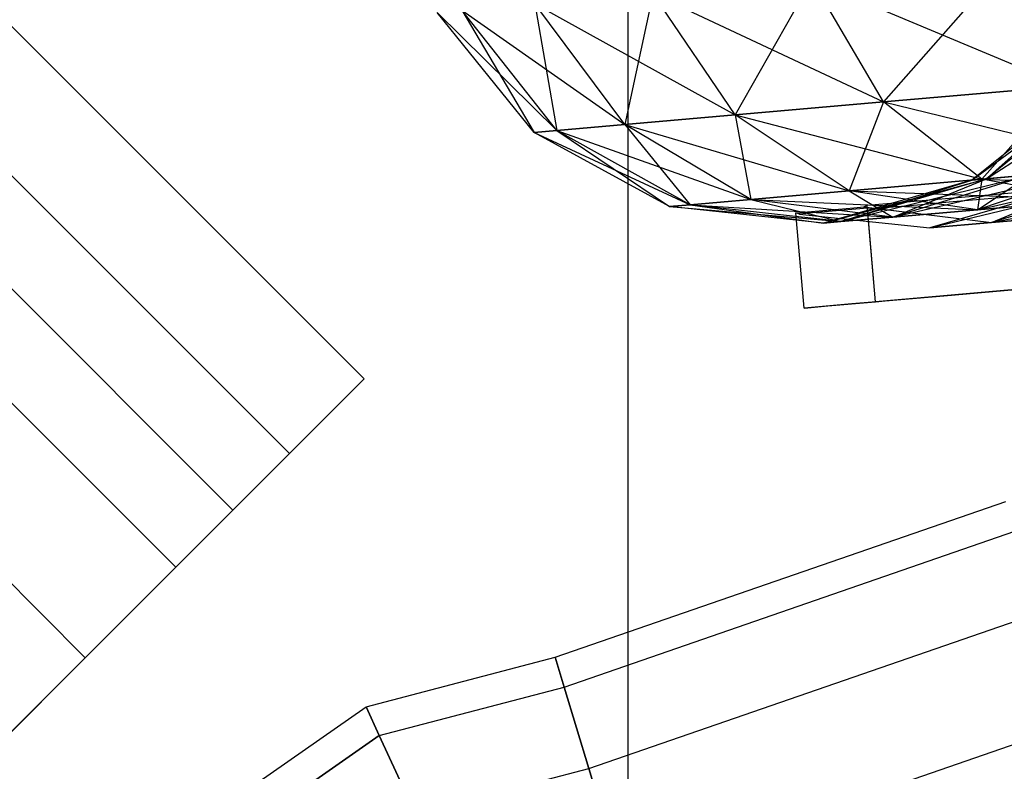
# Model space of a CAD drawing. Extents: x -3650 to 3650, y -3650 to 3650.
# Drawn here: x -1267 to -1246, y -1277 to -1261 of the extents above; entities that cross this region are included whole.
import ezdxf

# ---------------------------------------------------------------- set-up
doc = ezdxf.new("R2010")
doc.units = 0

msp = doc.modelspace()

# ---------------------------------------------------------------- linework, layer by layer
at = {"color": 0}
for p, q in [((-1253.75, -1446.25, -300), (-1253.75, -1233.75, -300)), ((-1259.437101, -1268.629489, 2100), (-1268.629489, -1259.437101, 2100)), ((-1259.437101, -1268.629489, 1500), (-1268.629489, -1259.437101, 1500)), ((-1245.608954, -1259.664896, 2123.006646), (-1248.241438, -1262.66334, 2118.256347)), ((-1245.608954, -1259.664896, 1523.006646), (-1248.241438, -1262.66334, 1518.256347)), ((-1249.785993, -1260.030339, 2119.565544), (-1251.440065, -1262.943184, 2114.34392)), ((-1249.785993, -1260.030339, 1519.565544), (-1251.440065, -1262.943184, 1514.34392)), ((-1248.241438, -1262.66334, 2081.743653), (-1249.785993, -1260.030339, 2080.434456)), ((-1249.785993, -1260.030339, 2080.434456), (-1244.343898, -1262.32235, 2078.532807)), ((-1248.241438, -1262.66334, 2118.256347), (-1249.785993, -1260.030339, 2119.565544)), ((-1248.241438, -1262.66334, 1481.743653), (-1249.785993, -1260.030339, 1480.434456)), ((-1249.785993, -1260.030339, 1480.434456), (-1244.343898, -1262.32235, 1478.532807)), ((-1248.241438, -1262.66334, 1518.256347), (-1249.785993, -1260.030339, 1519.565544)), ((-1253.214, -1260.330251, 2115.372549), (-1253.81686, -1263.151126, 2109.880264)), ((-1253.214, -1260.330251, 1515.372549), (-1253.81686, -1263.151126, 1509.880264)), ((-1251.440065, -1262.943184, 2085.65608), (-1253.214, -1260.330251, 2084.627451)), ((-1253.214, -1260.330251, 2084.627451), (-1248.241438, -1262.66334, 2081.743653)), ((-1251.440065, -1262.943184, 2114.34392), (-1253.214, -1260.330251, 2115.372549)), ((-1251.440065, -1262.943184, 1485.65608), (-1253.214, -1260.330251, 1484.627451)), ((-1253.214, -1260.330251, 1484.627451), (-1248.241438, -1262.66334, 1481.743653)), ((-1251.440065, -1262.943184, 1514.34392), (-1253.214, -1260.330251, 1515.372549)), ((-1253.81686, -1263.151126, 2090.119736), (-1255.76124, -1260.553106, 2089.411204)), ((-1255.76124, -1260.553106, 2089.411204), (-1251.440065, -1262.943184, 2085.65608)), ((-1253.81686, -1263.151126, 2109.880264), (-1255.76124, -1260.553106, 2110.588796)), ((-1255.76124, -1260.553106, 2110.588796), (-1255.280483, -1263.279177, 2105.036915)), ((-1253.81686, -1263.151126, 1490.119736), (-1255.76124, -1260.553106, 1489.411204)), ((-1255.76124, -1260.553106, 1489.411204), (-1251.440065, -1262.943184, 1485.65608)), ((-1253.81686, -1263.151126, 1509.880264), (-1255.76124, -1260.553106, 1510.588796)), ((-1255.76124, -1260.553106, 1510.588796), (-1255.280483, -1263.279177, 1505.036915)), ((-1255.774688, -1263.322414, 2100), (-1257.859467, -1260.736677, 2100)), ((-1257.859467, -1260.736677, 2100), (-1255.280483, -1263.279177, 2094.963085)), ((-1255.774688, -1263.322414, 1500), (-1257.859467, -1260.736677, 1500)), ((-1257.859467, -1260.736677, 1500), (-1255.280483, -1263.279177, 1494.963085)), ((-1255.280483, -1263.279177, 2094.963085), (-1257.329822, -1260.690339, 2094.601879)), ((-1257.329822, -1260.690339, 2094.601879), (-1253.81686, -1263.151126, 2090.119736)), ((-1255.280483, -1263.279177, 2105.036915), (-1257.329822, -1260.690339, 2105.398121)), ((-1257.329822, -1260.690339, 2105.398121), (-1255.774688, -1263.322414, 2100)), ((-1255.280483, -1263.279177, 1494.963085), (-1257.329822, -1260.690339, 1494.601879)), ((-1257.329822, -1260.690339, 1494.601879), (-1253.81686, -1263.151126, 1490.119736)), ((-1255.280483, -1263.279177, 1505.036915), (-1257.329822, -1260.690339, 1505.398121)), ((-1257.329822, -1260.690339, 1505.398121), (-1255.774688, -1263.322414, 1500)), ((-1261.047585, -1270.239973, 2108.5), (-1270.239973, -1261.047585, 2108.5)), ((-1261.047585, -1270.239973, 2091.5), (-1270.239973, -1261.047585, 2091.5)), ((-1261.047585, -1270.239973, 1508.5), (-1270.239973, -1261.047585, 1508.5)), ((-1261.047585, -1270.239973, 1491.5), (-1270.239973, -1261.047585, 1491.5)), ((-1262.265561, -1271.457949, 2100), (-1271.457949, -1262.265561, 2100)), ((-1262.265561, -1271.457949, 1500), (-1271.457949, -1262.265561, 1500)), ((-1271.457916, -1262.265528, 2100), (-1262.265528, -1271.457916, 2100)), ((-1271.457916, -1262.265528, 1500), (-1262.265528, -1271.457916, 1500)), ((-1244.343898, -1262.32235, 2078.532807), (-1248.241438, -1262.66334, 2081.743653)), ((-1248.241438, -1262.66334, 2118.256347), (-1244.343898, -1262.32235, 2121.467193)), ((-1244.343898, -1262.32235, 1478.532807), (-1248.241438, -1262.66334, 1481.743653)), ((-1248.241438, -1262.66334, 1518.256347), (-1244.343898, -1262.32235, 1521.467193)), ((-1246.34148, -1264.346722, 2100), (-1243.47868, -1262.246653, 2097.319577)), ((-1246.34148, -1264.346722, 1500), (-1243.47868, -1262.246653, 1497.319577)), ((-1243.741674, -1262.269662, 2100), (-1246.34148, -1264.346722, 2100)), ((-1243.741674, -1262.269662, 1500), (-1246.34148, -1264.346722, 1500)), ((-1244.343898, -1262.32235, 2121.467193), (-1246.128952, -1264.328128, 2116.296996)), ((-1244.343898, -1262.32235, 1521.467193), (-1246.128952, -1264.328128, 1516.296996)), ((-1246.025446, -1264.319073, 2096.778993), (-1242.699804, -1262.17851, 2094.742161)), ((-1246.025446, -1264.319073, 1496.778993), (-1242.699804, -1262.17851, 1494.742161)), ((-1243.47868, -1262.246653, 2097.319577), (-1246.025446, -1264.319073, 2096.778993)), ((-1243.47868, -1262.246653, 2102.680423), (-1246.025446, -1264.319073, 2103.221007)), ((-1243.47868, -1262.246653, 1497.319577), (-1246.025446, -1264.319073, 1496.778993)), ((-1243.47868, -1262.246653, 1502.680423), (-1246.025446, -1264.319073, 1503.221007)), ((-1246.025446, -1264.319073, 2103.221007), (-1243.741674, -1262.269662, 2100)), ((-1246.025446, -1264.319073, 1503.221007), (-1243.741674, -1262.269662, 1500)), ((-1248.241438, -1262.66334, 2081.743653), (-1251.440065, -1262.943184, 2085.65608)), ((-1251.440065, -1262.943184, 2114.34392), (-1248.241438, -1262.66334, 2118.256347)), ((-1248.241438, -1262.66334, 1481.743653), (-1251.440065, -1262.943184, 1485.65608)), ((-1251.440065, -1262.943184, 1514.34392), (-1248.241438, -1262.66334, 1518.256347)), ((-1248.241438, -1262.66334, 2118.256347), (-1248.984289, -1264.577938, 2112.804467)), ((-1248.241438, -1262.66334, 1518.256347), (-1248.984289, -1264.577938, 1512.804467)), ((-1246.128952, -1264.328128, 2083.703004), (-1248.241438, -1262.66334, 2081.743653)), ((-1248.241438, -1262.66334, 2081.743653), (-1242.649714, -1264.023734, 2080.83676)), ((-1246.128952, -1264.328128, 2116.296996), (-1248.241438, -1262.66334, 2118.256347)), ((-1246.128952, -1264.328128, 1483.703004), (-1248.241438, -1262.66334, 1481.743653)), ((-1248.241438, -1262.66334, 1481.743653), (-1242.649714, -1264.023734, 1480.83676)), ((-1246.128952, -1264.328128, 1516.296996), (-1248.241438, -1262.66334, 1518.256347)), ((-1251.440065, -1262.943184, 2085.65608), (-1253.81686, -1263.151126, 2090.119736)), ((-1253.81686, -1263.151126, 2109.880264), (-1251.440065, -1262.943184, 2114.34392)), ((-1251.440065, -1262.943184, 1485.65608), (-1253.81686, -1263.151126, 1490.119736)), ((-1253.81686, -1263.151126, 1509.880264), (-1251.440065, -1262.943184, 1514.34392)), ((-1248.984289, -1264.577938, 2087.195533), (-1251.440065, -1262.943184, 2085.65608)), ((-1251.440065, -1262.943184, 2085.65608), (-1246.128952, -1264.328128, 2083.703004)), ((-1248.984289, -1264.577938, 2112.804467), (-1251.440065, -1262.943184, 2114.34392)), ((-1251.440065, -1262.943184, 2114.34392), (-1251.105996, -1264.763563, 2108.819871)), ((-1248.984289, -1264.577938, 1487.195533), (-1251.440065, -1262.943184, 1485.65608)), ((-1251.440065, -1262.943184, 1485.65608), (-1246.128952, -1264.328128, 1483.703004)), ((-1248.984289, -1264.577938, 1512.804467), (-1251.440065, -1262.943184, 1514.34392)), ((-1251.440065, -1262.943184, 1514.34392), (-1251.105996, -1264.763563, 1508.819871)), ((-1253.81686, -1263.151126, 2090.119736), (-1255.280483, -1263.279177, 2094.963085)), ((-1255.280483, -1263.279177, 2105.036915), (-1253.81686, -1263.151126, 2109.880264)), ((-1253.81686, -1263.151126, 1490.119736), (-1255.280483, -1263.279177, 1494.963085)), ((-1255.280483, -1263.279177, 1505.036915), (-1253.81686, -1263.151126, 1509.880264)), ((-1251.105996, -1264.763563, 2091.180129), (-1253.81686, -1263.151126, 2090.119736)), ((-1253.81686, -1263.151126, 2090.119736), (-1248.984289, -1264.577938, 2087.195533)), ((-1251.105996, -1264.763563, 2108.819871), (-1253.81686, -1263.151126, 2109.880264)), ((-1253.81686, -1263.151126, 2109.880264), (-1252.412536, -1264.877871, 2104.496331)), ((-1251.105996, -1264.763563, 1491.180129), (-1253.81686, -1263.151126, 1490.119736)), ((-1253.81686, -1263.151126, 1490.119736), (-1248.984289, -1264.577938, 1487.195533)), ((-1251.105996, -1264.763563, 1508.819871), (-1253.81686, -1263.151126, 1509.880264)), ((-1253.81686, -1263.151126, 1509.880264), (-1252.412536, -1264.877871, 1504.496331)), ((-1255.280483, -1263.279177, 2094.963085), (-1255.774688, -1263.322414, 2100)), ((-1255.774688, -1263.322414, 2100), (-1255.280483, -1263.279177, 2105.036915)), ((-1255.280483, -1263.279177, 1494.963085), (-1255.774688, -1263.322414, 1500)), ((-1255.774688, -1263.322414, 1500), (-1255.280483, -1263.279177, 1505.036915)), ((-1252.853701, -1264.916468, 2100), (-1255.774688, -1263.322414, 2100)), ((-1255.774688, -1263.322414, 2100), (-1252.412536, -1264.877871, 2095.503669)), ((-1252.853701, -1264.916468, 1500), (-1255.774688, -1263.322414, 1500)), ((-1255.774688, -1263.322414, 1500), (-1252.412536, -1264.877871, 1495.503669)), ((-1252.412536, -1264.877871, 2095.503669), (-1255.280483, -1263.279177, 2094.963085)), ((-1255.280483, -1263.279177, 2094.963085), (-1251.105996, -1264.763563, 2091.180129)), ((-1252.412536, -1264.877871, 2104.496331), (-1255.280483, -1263.279177, 2105.036915)), ((-1255.280483, -1263.279177, 2105.036915), (-1252.853701, -1264.916468, 2100)), ((-1252.412536, -1264.877871, 1495.503669), (-1255.280483, -1263.279177, 1494.963085)), ((-1255.280483, -1263.279177, 1494.963085), (-1251.105996, -1264.763563, 1491.180129)), ((-1252.412536, -1264.877871, 1504.496331), (-1255.280483, -1263.279177, 1505.036915)), ((-1255.280483, -1263.279177, 1505.036915), (-1252.853701, -1264.916468, 1500)), ((-1263.497107, -1272.689495, 2106.5), (-1272.689495, -1263.497107, 2106.5)), ((-1263.497107, -1272.689495, 2093.5), (-1272.689495, -1263.497107, 2093.5)), ((-1263.497107, -1272.689495, 1506.5), (-1272.689495, -1263.497107, 1506.5)), ((-1263.497107, -1272.689495, 1493.5), (-1272.689495, -1263.497107, 1493.5)), ((-1272.689463, -1263.497075, 2106.5), (-1263.497075, -1272.689463, 2106.5)), ((-1272.689463, -1263.497075, 2093.5), (-1263.497075, -1272.689463, 2093.5)), ((-1272.689463, -1263.497075, 1506.5), (-1263.497075, -1272.689463, 1506.5)), ((-1272.689463, -1263.497075, 1493.5), (-1263.497075, -1272.689463, 1493.5)), ((-1246.22054, -1264.985637, 2089.011441), (-1241.524116, -1263.925257, 2088.325429)), ((-1246.22054, -1264.985637, 1489.011441), (-1241.524116, -1263.925257, 1488.325429)), ((-1242.649714, -1264.023734, 2080.83676), (-1246.128952, -1264.328128, 2083.703004)), ((-1246.128952, -1264.328128, 2116.296996), (-1242.649714, -1264.023734, 2119.16324)), ((-1242.649714, -1264.023734, 1480.83676), (-1246.128952, -1264.328128, 1483.703004)), ((-1246.128952, -1264.328128, 1516.296996), (-1242.649714, -1264.023734, 1519.16324)), ((-1245.9178, -1265.260296, 2093.30304), (-1239.724776, -1264.030776, 2090.108726)), ((-1245.9178, -1265.260296, 1493.30304), (-1239.724776, -1264.030776, 1490.108726)), ((-1249.162599, -1265.243034, 2096.141331), (-1245.089488, -1264.237187, 2093.681768)), ((-1249.162599, -1265.243034, 1496.141331), (-1245.089488, -1264.237187, 1493.681768)), ((-1248.04135, -1265.144937, 2092.430949), (-1243.569575, -1264.104212, 2090.827349)), ((-1248.04135, -1265.144937, 1492.430949), (-1243.569575, -1264.104212, 1490.827349)), ((-1245.089488, -1264.237187, 2093.681768), (-1248.04135, -1265.144937, 2092.430949)), ((-1245.089488, -1264.237187, 2106.318232), (-1248.04135, -1265.144937, 2107.569051)), ((-1245.089488, -1264.237187, 1493.681768), (-1248.04135, -1265.144937, 1492.430949)), ((-1245.089488, -1264.237187, 1506.318232), (-1248.04135, -1265.144937, 1507.569051)), ((-1243.569575, -1264.104212, 2090.827349), (-1246.22054, -1264.985637, 2089.011441)), ((-1243.569575, -1264.104212, 2109.172651), (-1246.22054, -1264.985637, 2110.988559)), ((-1243.569575, -1264.104212, 1490.827349), (-1246.22054, -1264.985637, 1489.011441)), ((-1243.569575, -1264.104212, 1509.172651), (-1246.22054, -1264.985637, 1510.988559)), ((-1246.22054, -1264.985637, 2110.988559), (-1245.089488, -1264.237187, 2106.318232)), ((-1246.22054, -1264.985637, 1510.988559), (-1245.089488, -1264.237187, 1506.318232)), ((-1245.089488, -1264.237187, 2093.681768), (-1246.025446, -1264.319073, 2096.778993)), ((-1246.025446, -1264.319073, 2103.221007), (-1245.089488, -1264.237187, 2106.318232)), ((-1245.089488, -1264.237187, 1493.681768), (-1246.025446, -1264.319073, 1496.778993)), ((-1246.025446, -1264.319073, 1503.221007), (-1245.089488, -1264.237187, 1506.318232)), ((-1249.541199, -1265.276157, 2100), (-1246.025446, -1264.319073, 2096.778993)), ((-1249.541199, -1265.276157, 1500), (-1246.025446, -1264.319073, 1496.778993)), ((-1246.34148, -1264.346722, 2100), (-1249.541199, -1265.276157, 2100)), ((-1246.34148, -1264.346722, 1500), (-1249.541199, -1265.276157, 1500)), ((-1246.025446, -1264.319073, 2096.778993), (-1249.162599, -1265.243034, 2096.141331)), ((-1246.025446, -1264.319073, 2103.221007), (-1249.162599, -1265.243034, 2103.858669)), ((-1246.025446, -1264.319073, 1496.778993), (-1249.162599, -1265.243034, 1496.141331)), ((-1246.025446, -1264.319073, 1503.221007), (-1249.162599, -1265.243034, 1503.858669)), ((-1249.162599, -1265.243034, 2103.858669), (-1246.34148, -1264.346722, 2100)), ((-1249.162599, -1265.243034, 1503.858669), (-1246.34148, -1264.346722, 1500)), ((-1246.128952, -1264.328128, 2083.703004), (-1248.984289, -1264.577938, 2087.195533)), ((-1248.984289, -1264.577938, 2112.804467), (-1246.128952, -1264.328128, 2116.296996)), ((-1246.128952, -1264.328128, 1483.703004), (-1248.984289, -1264.577938, 1487.195533)), ((-1248.984289, -1264.577938, 1512.804467), (-1246.128952, -1264.328128, 1516.296996)), ((-1248.04135, -1265.144937, 2107.569051), (-1246.025446, -1264.319073, 2103.221007)), ((-1248.04135, -1265.144937, 1507.569051), (-1246.025446, -1264.319073, 1503.221007)), ((-1247.24484, -1265.376397, 2100), (-1242.745536, -1264.295058, 2094.646881)), ((-1247.24484, -1265.376397, 1500), (-1242.745536, -1264.295058, 1494.646881)), ((-1243.806286, -1264.387862, 2100), (-1247.24484, -1265.376397, 2100)), ((-1243.806286, -1264.387862, 1500), (-1247.24484, -1265.376397, 1500)), ((-1246.025446, -1264.319073, 2096.778993), (-1246.34148, -1264.346722, 2100)), ((-1246.34148, -1264.346722, 2100), (-1246.025446, -1264.319073, 2103.221007)), ((-1246.025446, -1264.319073, 1496.778993), (-1246.34148, -1264.346722, 1500)), ((-1246.34148, -1264.346722, 1500), (-1246.025446, -1264.319073, 1503.221007)), ((-1246.128952, -1264.328128, 2116.296996), (-1246.22054, -1264.985637, 2110.988559)), ((-1246.128952, -1264.328128, 1516.296996), (-1246.22054, -1264.985637, 1510.988559)), ((-1243.770142, -1264.771255, 2086.014217), (-1246.128952, -1264.328128, 2083.703004)), ((-1246.128952, -1264.328128, 2083.703004), (-1240.784324, -1264.510029, 2083.554459)), ((-1243.770142, -1264.771255, 2113.985783), (-1246.128952, -1264.328128, 2116.296996)), ((-1243.770142, -1264.771255, 1486.014217), (-1246.128952, -1264.328128, 1483.703004)), ((-1246.128952, -1264.328128, 1483.703004), (-1240.784324, -1264.510029, 1483.554459)), ((-1243.770142, -1264.771255, 1513.985783), (-1246.128952, -1264.328128, 1516.296996)), ((-1242.745536, -1264.295058, 2094.646881), (-1245.9178, -1265.260296, 2093.30304)), ((-1242.745536, -1264.295058, 2105.353119), (-1245.9178, -1265.260296, 2106.69696)), ((-1242.745536, -1264.295058, 1494.646881), (-1245.9178, -1265.260296, 1493.30304)), ((-1242.745536, -1264.295058, 1505.353119), (-1245.9178, -1265.260296, 1506.69696)), ((-1245.9178, -1265.260296, 2106.69696), (-1243.806286, -1264.387862, 2100)), ((-1245.9178, -1265.260296, 1506.69696), (-1243.806286, -1264.387862, 1500)), ((-1248.984289, -1264.577938, 2087.195533), (-1251.105996, -1264.763563, 2091.180129)), ((-1251.105996, -1264.763563, 2108.819871), (-1248.984289, -1264.577938, 2112.804467)), ((-1248.984289, -1264.577938, 1487.195533), (-1251.105996, -1264.763563, 1491.180129)), ((-1251.105996, -1264.763563, 1508.819871), (-1248.984289, -1264.577938, 1512.804467)), ((-1246.22054, -1264.985637, 2089.011441), (-1248.984289, -1264.577938, 2087.195533)), ((-1248.984289, -1264.577938, 2087.195533), (-1243.770142, -1264.771255, 2086.014217)), ((-1246.22054, -1264.985637, 2110.988559), (-1248.984289, -1264.577938, 2112.804467)), ((-1248.984289, -1264.577938, 2112.804467), (-1248.04135, -1265.144937, 2107.569051)), ((-1246.22054, -1264.985637, 1489.011441), (-1248.984289, -1264.577938, 1487.195533)), ((-1248.984289, -1264.577938, 1487.195533), (-1243.770142, -1264.771255, 1486.014217)), ((-1246.22054, -1264.985637, 1510.988559), (-1248.984289, -1264.577938, 1512.804467)), ((-1248.984289, -1264.577938, 1512.804467), (-1248.04135, -1265.144937, 1507.569051)), ((-1248.596004, -1264.891733, 2108.186716), (-1245.975656, -1264.662483, 2112.123324)), ((-1248.596004, -1264.891733, 1508.186716), (-1245.975656, -1264.662483, 1512.123324)), ((-1244.193137, -1264.59482, 2086.006144), (-1246.82637, -1264.825198, 2089.962109)), ((-1244.193137, -1264.59482, 1486.006144), (-1246.82637, -1264.825198, 1489.962109)), ((-1245.975656, -1264.662483, 2112.123324), (-1244.825724, -1264.561877, 2113.850892)), ((-1245.975656, -1264.662483, 1512.123324), (-1244.825724, -1264.561877, 1513.850892)), ((-1252.412536, -1264.877871, 2095.503669), (-1252.853701, -1264.916468, 2100)), ((-1252.853701, -1264.916468, 2100), (-1252.412536, -1264.877871, 2104.496331)), ((-1252.412536, -1264.877871, 1495.503669), (-1252.853701, -1264.916468, 1500)), ((-1252.853701, -1264.916468, 1500), (-1252.412536, -1264.877871, 1504.496331)), ((-1249.541199, -1265.276157, 2100), (-1252.853701, -1264.916468, 2100)), ((-1252.853701, -1264.916468, 2100), (-1249.162599, -1265.243034, 2096.141331)), ((-1249.541199, -1265.276157, 1500), (-1252.853701, -1264.916468, 1500)), ((-1252.853701, -1264.916468, 1500), (-1249.162599, -1265.243034, 1496.141331)), ((-1251.105996, -1264.763563, 2091.180129), (-1252.412536, -1264.877871, 2095.503669)), ((-1252.412536, -1264.877871, 2104.496331), (-1251.105996, -1264.763563, 2108.819871)), ((-1251.105996, -1264.763563, 1491.180129), (-1252.412536, -1264.877871, 1495.503669)), ((-1252.412536, -1264.877871, 1504.496331), (-1251.105996, -1264.763563, 1508.819871)), ((-1249.162599, -1265.243034, 2096.141331), (-1252.412536, -1264.877871, 2095.503669)), ((-1252.412536, -1264.877871, 2095.503669), (-1248.04135, -1265.144937, 2092.430949)), ((-1249.162599, -1265.243034, 2103.858669), (-1252.412536, -1264.877871, 2104.496331)), ((-1252.412536, -1264.877871, 2104.496331), (-1249.541199, -1265.276157, 2100)), ((-1249.162599, -1265.243034, 1496.141331), (-1252.412536, -1264.877871, 1495.503669)), ((-1252.412536, -1264.877871, 1495.503669), (-1248.04135, -1265.144937, 1492.430949)), ((-1249.162599, -1265.243034, 1503.858669), (-1252.412536, -1264.877871, 1504.496331)), ((-1252.412536, -1264.877871, 1504.496331), (-1249.541199, -1265.276157, 1500)), ((-1248.04135, -1265.144937, 2092.430949), (-1251.105996, -1264.763563, 2091.180129)), ((-1251.105996, -1264.763563, 2091.180129), (-1246.22054, -1264.985637, 2089.011441)), ((-1248.04135, -1265.144937, 2107.569051), (-1251.105996, -1264.763563, 2108.819871)), ((-1251.105996, -1264.763563, 2108.819871), (-1249.162599, -1265.243034, 2103.858669)), ((-1248.04135, -1265.144937, 1492.430949), (-1251.105996, -1264.763563, 1491.180129)), ((-1251.105996, -1264.763563, 1491.180129), (-1246.22054, -1264.985637, 1489.011441)), ((-1248.04135, -1265.144937, 1507.569051), (-1251.105996, -1264.763563, 1508.819871)), ((-1251.105996, -1264.763563, 1508.819871), (-1249.162599, -1265.243034, 1503.858669)), ((-1248.666368, -1264.926532, 2107.819072), (-1248.596004, -1264.891733, 2108.186716)), ((-1248.666368, -1264.926532, 1507.819072), (-1248.596004, -1264.891733, 1508.186716)), ((-1248.414138, -1266.970468, 2108.186716), (-1248.596004, -1264.891733, 2108.186716)), ((-1248.414138, -1266.970468, 1508.186716), (-1248.596004, -1264.891733, 1508.186716)), ((-1247.429578, -1264.877972, 2090.868322), (-1248.380877, -1264.9612, 2092.29748)), ((-1247.429578, -1264.877972, 1490.868322), (-1248.380877, -1264.9612, 1492.29748)), ((-1246.82637, -1264.825198, 2089.962109), (-1247.429578, -1264.877972, 2090.868322)), ((-1246.82637, -1264.825198, 1489.962109), (-1247.429578, -1264.877972, 1490.868322)), ((-1243.770142, -1264.771255, 2086.014217), (-1246.22054, -1264.985637, 2089.011441)), ((-1246.22054, -1264.985637, 2110.988559), (-1243.770142, -1264.771255, 2113.985783)), ((-1243.770142, -1264.771255, 1486.014217), (-1246.22054, -1264.985637, 1489.011441)), ((-1246.22054, -1264.985637, 1510.988559), (-1243.770142, -1264.771255, 1513.985783)), ((-1250.136906, -1265.055187, 2100.397935), (-1249.215295, -1264.974557, 2105.048888)), ((-1250.136906, -1265.055187, 1500.397935), (-1249.215295, -1264.974557, 1505.048888)), ((-1250.055362, -1265.079056, 2100), (-1250.136906, -1265.055187, 2100.397935)), ((-1249.957528, -1267.105497, 2100.397935), (-1250.136906, -1265.055187, 2100.397935)), ((-1250.055362, -1265.079056, 1500), (-1250.136906, -1265.055187, 1500.397935)), ((-1249.957528, -1267.105497, 1500.397935), (-1250.136906, -1265.055187, 1500.397935)), ((-1249.77658, -1265.054665, 2098.593119), (-1250.055362, -1265.079056, 2100)), ((-1249.77658, -1265.054665, 1498.593119), (-1250.055362, -1265.079056, 1500)), ((-1250.055362, -1265.079056, 2100), (-1247.24484, -1265.376397, 2100)), ((-1250.055362, -1265.079056, 1500), (-1247.24484, -1265.376397, 1500)), ((-1249.514026, -1265.031695, 2097.268125), (-1249.77658, -1265.054665, 2098.593119)), ((-1249.514026, -1265.031695, 1497.268125), (-1249.77658, -1265.054665, 1498.593119)), ((-1248.590825, -1264.950925, 2092.609154), (-1249.514026, -1265.031695, 2097.268125)), ((-1248.590825, -1264.950925, 1492.609154), (-1249.514026, -1265.031695, 1497.268125)), ((-1249.215295, -1264.974557, 2105.048888), (-1248.885324, -1264.945688, 2106.714099)), ((-1249.215295, -1264.974557, 1505.048888), (-1248.885324, -1264.945688, 1506.714099)), ((-1248.885324, -1264.945688, 2106.714099), (-1248.666368, -1264.926532, 2107.819072)), ((-1248.885324, -1264.945688, 1506.714099), (-1248.666368, -1264.926532, 1507.819072)), ((-1248.666368, -1264.926532, 2107.819072), (-1245.9178, -1265.260296, 2106.69696)), ((-1248.666368, -1264.926532, 1507.819072), (-1245.9178, -1265.260296, 1506.69696)), ((-1248.380877, -1264.9612, 2092.29748), (-1248.590825, -1264.950925, 2092.609154)), ((-1248.414138, -1266.970468, 2092.609154), (-1248.590825, -1264.950925, 2092.609154)), ((-1248.380877, -1264.9612, 1492.29748), (-1248.590825, -1264.950925, 1492.609154)), ((-1248.414138, -1266.970468, 1492.609154), (-1248.590825, -1264.950925, 1492.609154)), ((-1248.380877, -1264.9612, 2092.29748), (-1245.9178, -1265.260296, 2093.30304)), ((-1248.380877, -1264.9612, 1492.29748), (-1245.9178, -1265.260296, 1493.30304)), ((-1246.22054, -1264.985637, 2089.011441), (-1248.04135, -1265.144937, 2092.430949)), ((-1248.04135, -1265.144937, 2107.569051), (-1246.22054, -1264.985637, 2110.988559)), ((-1246.22054, -1264.985637, 1489.011441), (-1248.04135, -1265.144937, 1492.430949)), ((-1248.04135, -1265.144937, 1507.569051), (-1246.22054, -1264.985637, 1510.988559)), ((-1245.9178, -1265.260296, 2093.30304), (-1242.138713, -1264.929669, 2087.625631)), ((-1242.138713, -1264.929669, 2112.374369), (-1245.9178, -1265.260296, 2106.69696)), ((-1245.9178, -1265.260296, 1493.30304), (-1242.138713, -1264.929669, 1487.625631)), ((-1242.138713, -1264.929669, 1512.374369), (-1245.9178, -1265.260296, 1506.69696)), ((-1249.162599, -1265.243034, 2096.141331), (-1249.541199, -1265.276157, 2100)), ((-1249.541199, -1265.276157, 2100), (-1249.162599, -1265.243034, 2103.858669)), ((-1249.162599, -1265.243034, 1496.141331), (-1249.541199, -1265.276157, 1500)), ((-1249.541199, -1265.276157, 1500), (-1249.162599, -1265.243034, 1503.858669)), ((-1248.04135, -1265.144937, 2092.430949), (-1249.162599, -1265.243034, 2096.141331)), ((-1249.162599, -1265.243034, 2103.858669), (-1248.04135, -1265.144937, 2107.569051)), ((-1248.04135, -1265.144937, 1492.430949), (-1249.162599, -1265.243034, 1496.141331)), ((-1249.162599, -1265.243034, 1503.858669), (-1248.04135, -1265.144937, 1507.569051)), ((-1247.24484, -1265.376397, 2100), (-1245.9178, -1265.260296, 2093.30304)), ((-1245.9178, -1265.260296, 2106.69696), (-1247.24484, -1265.376397, 2100)), ((-1247.24484, -1265.376397, 1500), (-1245.9178, -1265.260296, 1493.30304)), ((-1245.9178, -1265.260296, 1506.69696), (-1247.24484, -1265.376397, 1500)), ((-1265.447509, -1274.639897, 2114.722432), (-1274.639897, -1265.447509, 2114.722432)), ((-1265.447509, -1274.639897, 2085.277568), (-1274.639897, -1265.447509, 2085.277568)), ((-1265.447509, -1274.639897, 1514.722432), (-1274.639897, -1265.447509, 1514.722432)), ((-1265.447509, -1274.639897, 1485.277568), (-1274.639897, -1265.447509, 1485.277568)), ((-1246.944996, -1266.841934, 2090.402029), (-1244.018937, -1266.585937, 2086.006144)), ((-1246.944996, -1266.841934, 1490.402029), (-1244.018937, -1266.585937, 1486.006144)), ((-1245.488079, -1266.714471, 2112.582601), (-1248.414138, -1266.970468, 2108.186716)), ((-1245.488079, -1266.714471, 1512.582601), (-1248.414138, -1266.970468, 1508.186716)), ((-1248.930032, -1267.015603, 2105.583235), (-1249.957528, -1267.105497, 2100.397935)), ((-1248.930032, -1267.015603, 1505.583235), (-1249.957528, -1267.105497, 1500.397935)), ((-1249.441633, -1267.060362, 2097.794454), (-1248.414138, -1266.970468, 2092.609154)), ((-1249.441633, -1267.060362, 1497.794454), (-1248.414138, -1266.970468, 1492.609154)), ((-1248.486989, -1266.976841, 2107.819072), (-1248.930032, -1267.015603, 2105.583235)), ((-1248.486989, -1266.976841, 1507.819072), (-1248.930032, -1267.015603, 1505.583235)), ((-1248.414138, -1266.970468, 2108.186716), (-1248.486989, -1266.976841, 2107.819072)), ((-1248.414138, -1266.970468, 1508.186716), (-1248.486989, -1266.976841, 1507.819072)), ((-1248.414138, -1266.970468, 2092.609154), (-1248.206677, -1266.952317, 2092.29748)), ((-1248.414138, -1266.970468, 1492.609154), (-1248.206677, -1266.952317, 1492.29748)), ((-1248.206677, -1266.952317, 2092.29748), (-1246.944996, -1266.841934, 2090.402029)), ((-1248.206677, -1266.952317, 1492.29748), (-1246.944996, -1266.841934, 1490.402029)), ((-1249.957528, -1267.105497, 2100.397935), (-1249.878675, -1267.098598, 2100)), ((-1249.957528, -1267.105497, 1500.397935), (-1249.878675, -1267.098598, 1500)), ((-1249.878675, -1267.098598, 2100), (-1249.441633, -1267.060362, 2097.794454)), ((-1249.878675, -1267.098598, 1500), (-1249.441633, -1267.060362, 1497.794454)), ((-1261.047585, -1270.239973, 2091.5), (-1259.437101, -1268.629489, 2100)), ((-1259.437101, -1268.629489, 2100), (-1261.047585, -1270.239973, 2108.5)), ((-1261.047585, -1270.239973, 1491.5), (-1259.437101, -1268.629489, 1500)), ((-1259.437101, -1268.629489, 1500), (-1261.047585, -1270.239973, 1508.5)), ((-1265.447509, -1274.639897, 2085.277568), (-1261.047585, -1270.239973, 2091.5)), ((-1261.047585, -1270.239973, 2108.5), (-1265.447509, -1274.639897, 2114.722432)), ((-1265.447509, -1274.639897, 1485.277568), (-1261.047585, -1270.239973, 1491.5)), ((-1261.047585, -1270.239973, 1508.5), (-1265.447509, -1274.639897, 1514.722432)), ((-1255.322365, -1274.630563, 2100), (-1245.607997, -1271.273905, 2100)), ((-1255.322365, -1274.630563, 1500), (-1245.607997, -1271.273905, 1500)), ((-1263.497107, -1272.689495, 2093.5), (-1262.265561, -1271.457949, 2100)), ((-1262.265561, -1271.457949, 2100), (-1263.497107, -1272.689495, 2106.5)), ((-1263.497107, -1272.689495, 1493.5), (-1262.265561, -1271.457949, 1500)), ((-1262.265561, -1271.457949, 1500), (-1263.497107, -1272.689495, 1506.5)), ((-1263.497075, -1272.689463, 2106.5), (-1262.265528, -1271.457916, 2100)), ((-1262.265528, -1271.457916, 2100), (-1263.497075, -1272.689463, 2093.5)), ((-1263.497075, -1272.689463, 1506.5), (-1262.265528, -1271.457916, 1500)), ((-1262.265528, -1271.457916, 1500), (-1263.497075, -1272.689463, 1493.5)), ((-1255.12783, -1275.272079, 2102.5), (-1245.225574, -1271.850499, 2102.5)), ((-1255.12783, -1275.272079, 2097.5), (-1245.225574, -1271.850499, 2097.5)), ((-1255.12783, -1275.272079, 1502.5), (-1245.225574, -1271.850499, 1502.5)), ((-1255.12783, -1275.272079, 1497.5), (-1245.225574, -1271.850499, 1497.5)), ((-1266.861755, -1276.054143, 2088.74167), (-1263.497107, -1272.689495, 2093.5)), ((-1263.497107, -1272.689495, 2106.5), (-1266.861755, -1276.054143, 2111.25833)), ((-1266.861755, -1276.054143, 1488.74167), (-1263.497107, -1272.689495, 1493.5)), ((-1263.497107, -1272.689495, 1506.5), (-1266.861755, -1276.054143, 1511.25833)), ((-1266.861722, -1276.05411, 2111.25833), (-1263.497075, -1272.689463, 2106.5)), ((-1263.497075, -1272.689463, 2093.5), (-1266.861722, -1276.05411, 2088.74167)), ((-1266.861722, -1276.05411, 1511.25833), (-1263.497075, -1272.689463, 1506.5)), ((-1263.497075, -1272.689463, 1493.5), (-1266.861722, -1276.05411, 1488.74167)), ((-1254.596351, -1277.024735, 2104.330127), (-1244.180774, -1273.425785, 2104.330127)), ((-1254.596351, -1277.024735, 2095.669873), (-1244.180774, -1273.425785, 2095.669873)), ((-1254.596351, -1277.024735, 1504.330127), (-1244.180774, -1273.425785, 1504.330127)), ((-1254.596351, -1277.024735, 1495.669873), (-1244.180774, -1273.425785, 1495.669873)), ((-1271.457916, -1280.650304, 2083), (-1265.447509, -1274.639897, 2085.277568)), ((-1265.447509, -1274.639897, 2114.722432), (-1271.457916, -1280.650304, 2117)), ((-1271.457916, -1280.650304, 1483), (-1265.447509, -1274.639897, 1485.277568)), ((-1265.447509, -1274.639897, 1514.722432), (-1271.457916, -1280.650304, 1517)), ((-1259.394851, -1275.697226, 2100), (-1255.322365, -1274.630563, 2100)), ((-1259.394851, -1275.697226, 1500), (-1255.322365, -1274.630563, 1500)), ((-1255.12783, -1275.272079, 2102.5), (-1255.322365, -1274.630563, 2100)), ((-1255.322365, -1274.630563, 2100), (-1255.12783, -1275.272079, 2097.5)), ((-1255.12783, -1275.272079, 1502.5), (-1255.322365, -1274.630563, 1500)), ((-1255.322365, -1274.630563, 1500), (-1255.12783, -1275.272079, 1497.5)), ((-1259.109605, -1276.314984, 2102.5), (-1255.12783, -1275.272079, 2102.5)), ((-1259.109605, -1276.314984, 2097.5), (-1255.12783, -1275.272079, 2097.5)), ((-1259.109605, -1276.314984, 1502.5), (-1255.12783, -1275.272079, 1502.5)), ((-1259.109605, -1276.314984, 1497.5), (-1255.12783, -1275.272079, 1497.5)), ((-1254.596351, -1277.024735, 2104.330127), (-1255.12783, -1275.272079, 2102.5)), ((-1255.12783, -1275.272079, 2097.5), (-1254.596351, -1277.024735, 2095.669873)), ((-1254.596351, -1277.024735, 1504.330127), (-1255.12783, -1275.272079, 1502.5)), ((-1255.12783, -1275.272079, 1497.5), (-1254.596351, -1277.024735, 1495.669873)), ((-1263.004894, -1278.214915, 2100), (-1259.394851, -1275.697226, 2100)), ((-1263.004894, -1278.214915, 1500), (-1259.394851, -1275.697226, 1500)), ((-1259.109605, -1276.314984, 2102.5), (-1259.394851, -1275.697226, 2100)), ((-1259.394851, -1275.697226, 2100), (-1259.109605, -1276.314984, 2097.5)), ((-1259.109605, -1276.314984, 1502.5), (-1259.394851, -1275.697226, 1500)), ((-1259.394851, -1275.697226, 1500), (-1259.109605, -1276.314984, 1497.5)), ((-1253.870337, -1279.418908, 2105), (-1242.753551, -1275.577665, 2105)), ((-1253.870337, -1279.418908, 2095), (-1242.753551, -1275.577665, 2095)), ((-1253.870337, -1279.418908, 1505), (-1242.753551, -1275.577665, 1505)), ((-1253.870337, -1279.418908, 1495), (-1242.753551, -1275.577665, 1495)), ((-1259.109605, -1276.314984, 2102.5), (-1262.621702, -1278.764363, 2102.5)), ((-1262.621702, -1278.764363, 2097.5), (-1259.109605, -1276.314984, 2097.5)), ((-1259.109605, -1276.314984, 1502.5), (-1262.621702, -1278.764363, 1502.5)), ((-1262.621702, -1278.764363, 1497.5), (-1259.109605, -1276.314984, 1497.5)), ((-1258.330301, -1278.00273, 2104.330127), (-1259.109605, -1276.314984, 2102.5)), ((-1259.109605, -1276.314984, 2097.5), (-1258.330301, -1278.00273, 2095.669873)), ((-1258.330301, -1278.00273, 1504.330127), (-1259.109605, -1276.314984, 1502.5)), ((-1259.109605, -1276.314984, 1497.5), (-1258.330301, -1278.00273, 1495.669873)), ((-1258.330301, -1278.00273, 2104.330127), (-1254.596351, -1277.024735, 2104.330127)), ((-1258.330301, -1278.00273, 2095.669873), (-1254.596351, -1277.024735, 2095.669873)), ((-1258.330301, -1278.00273, 1504.330127), (-1254.596351, -1277.024735, 1504.330127)), ((-1258.330301, -1278.00273, 1495.669873), (-1254.596351, -1277.024735, 1495.669873)), ((-1253.870337, -1279.418908, 2105), (-1254.596351, -1277.024735, 2104.330127)), ((-1254.596351, -1277.024735, 2095.669873), (-1253.870337, -1279.418908, 2095)), ((-1253.870337, -1279.418908, 1505), (-1254.596351, -1277.024735, 1504.330127)), ((-1254.596351, -1277.024735, 1495.669873), (-1253.870337, -1279.418908, 1495))]:
    msp.add_line(p, q, dxfattribs=at)

doc.saveas('drawing.dxf')
